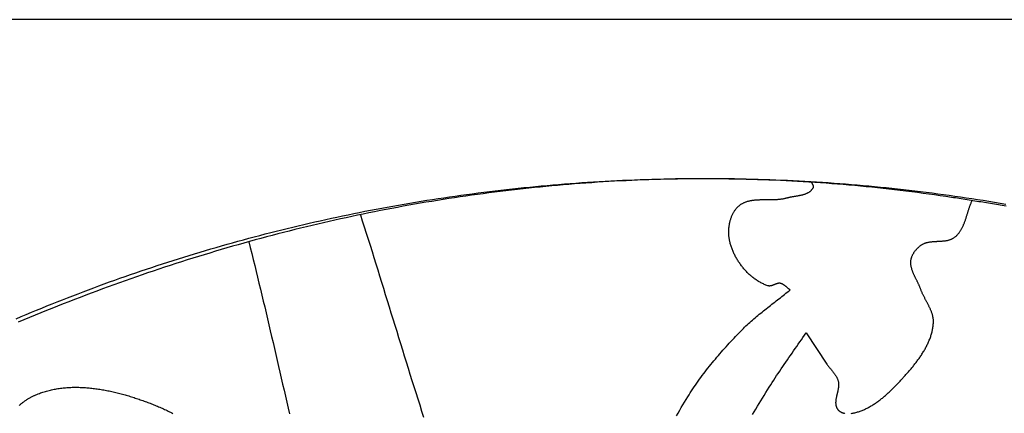
# Model space of a CAD drawing. Units: millimetres. Extents: x 0 to 156, y -76 to 109.
# Drawn here: x 50 to 90, y 60 to 76 of the extents above; entities that cross this region are included whole.
import ezdxf

# ---------------------------------------------------------------- set-up
doc = ezdxf.new("R2010")
doc.units = ezdxf.units.MM
doc.layers.add('Feature Vectors', color=7, linetype='Continuous', lineweight=30)

msp = doc.modelspace()

# ---------------------------------------------------------------- linework, layer by layer
at = {"layer": 'Feature Vectors', "color": 18, "lineweight": 30, "true_color": 0x000000}
for points in [[(1.587, 76.2), (1.587, -76.2), (1.587, -76.2), (153.988, -76.2), (153.988, -76.2), (153.988, 76.2), (153.988, 76.2), (1.587, 76.2)], [(89.771, 68.758), (89.693, 68.771), (89.615, 68.785), (89.537, 68.798), (89.459, 68.811), (89.381, 68.825), (89.304, 68.838), (89.226, 68.851), (89.148, 68.864), (89.07, 68.877), (88.992, 68.89), (88.914, 68.903), (88.836, 68.916), (88.758, 68.929), (88.681, 68.941), (88.603, 68.954), (88.525, 68.967), (88.447, 68.979), (88.37, 68.992), (88.292, 69.004), (88.214, 69.016), (88.137, 69.029), (88.059, 69.041), (87.982, 69.053), (87.905, 69.065), (87.827, 69.077), (87.75, 69.089), (87.673, 69.1), (87.596, 69.112), (87.596, 69.112), (87.369, 69.146), (87.143, 69.179), (86.916, 69.211), (86.689, 69.243), (86.462, 69.273), (86.235, 69.303), (86.008, 69.332), (85.781, 69.361), (85.554, 69.388), (85.327, 69.415), (85.1, 69.441), (84.873, 69.466), (84.646, 69.49), (84.419, 69.514), (84.192, 69.537), (83.965, 69.559), (83.737, 69.58), (83.51, 69.6), (83.283, 69.62), (83.055, 69.639), (82.828, 69.657), (82.601, 69.674), (82.373, 69.69), (82.146, 69.706), (81.918, 69.721), (81.691, 69.735), (81.463, 69.748), (81.236, 69.76), (81.008, 69.772), (80.781, 69.783), (80.553, 69.793), (80.325, 69.802), (80.098, 69.811), (79.87, 69.818), (79.642, 69.825), (79.415, 69.831), (79.187, 69.837), (78.959, 69.841), (78.732, 69.845), (78.504, 69.848), (78.276, 69.85), (78.048, 69.852), (77.821, 69.852), (77.593, 69.852), (77.365, 69.851), (77.137, 69.849), (76.909, 69.847), (76.682, 69.843), (76.454, 69.839), (76.226, 69.834), (75.998, 69.828), (75.77, 69.822), (75.543, 69.815), (75.315, 69.806), (75.087, 69.798), (74.859, 69.788), (74.631, 69.777), (74.403, 69.766), (74.176, 69.754), (73.948, 69.741), (73.72, 69.728), (73.492, 69.713), (73.264, 69.698), (73.037, 69.682), (72.809, 69.665), (72.581, 69.648), (72.353, 69.629), (72.126, 69.61), (71.898, 69.59), (71.67, 69.57), (71.442, 69.548), (71.215, 69.526), (70.987, 69.503), (70.759, 69.479), (70.532, 69.454), (70.304, 69.429), (70.076, 69.403), (69.849, 69.376), (69.621, 69.348), (69.393, 69.32), (69.166, 69.29), (68.938, 69.26), (68.711, 69.229), (68.483, 69.197), (68.256, 69.165), (68.029, 69.132), (67.801, 69.098), (67.574, 69.063), (67.346, 69.027), (67.119, 68.991), (66.892, 68.954), (66.664, 68.916), (66.437, 68.877), (66.21, 68.837), (65.983, 68.797), (65.756, 68.756), (65.529, 68.714), (65.301, 68.672), (65.074, 68.628), (64.847, 68.584), (64.62, 68.539), (64.393, 68.493), (64.167, 68.447), (63.94, 68.399), (63.713, 68.351), (63.486, 68.302), (63.259, 68.252), (63.033, 68.202), (62.806, 68.151), (62.579, 68.099), (62.353, 68.046), (62.126, 67.992), (61.9, 67.938), (61.673, 67.883), (61.447, 67.827), (61.221, 67.77), (60.994, 67.713), (60.768, 67.654), (60.542, 67.595), (60.316, 67.535), (60.09, 67.475), (59.864, 67.413), (59.638, 67.351), (59.412, 67.288), (59.186, 67.224), (58.96, 67.16), (58.734, 67.095), (58.509, 67.029), (58.283, 66.962), (58.058, 66.894), (57.832, 66.826), (57.607, 66.757), (57.381, 66.687), (57.156, 66.616), (56.931, 66.544), (56.705, 66.472), (56.48, 66.399), (56.255, 66.325), (56.03, 66.251), (55.805, 66.175), (55.58, 66.099), (55.356, 66.022), (55.131, 65.944), (54.906, 65.866), (54.682, 65.786), (54.457, 65.706), (54.233, 65.626), (54.008, 65.544), (53.784, 65.462), (53.56, 65.378), (53.336, 65.294), (53.112, 65.21), (52.888, 65.124), (52.664, 65.038), (52.44, 64.951), (52.216, 64.863), (51.993, 64.775), (51.769, 64.685), (51.546, 64.595), (51.322, 64.504), (51.099, 64.412), (50.876, 64.32), (50.652, 64.227), (50.429, 64.133)], [(64.051, 68.422), (64.129, 68.178), (64.207, 67.934), (64.284, 67.69), (64.361, 67.445), (64.438, 67.201), (64.515, 66.956), (64.591, 66.712), (64.667, 66.467), (64.743, 66.222), (64.819, 65.977), (64.894, 65.732), (64.97, 65.487), (65.045, 65.242), (65.12, 64.997), (65.196, 64.752), (65.271, 64.507), (65.346, 64.262), (65.421, 64.017), (65.497, 63.772), (65.572, 63.527), (65.648, 63.282), (65.723, 63.037), (65.799, 62.792), (65.875, 62.548), (65.951, 62.303), (66.027, 62.058), (66.104, 61.814), (66.181, 61.569), (66.258, 61.325), (66.335, 61.08), (66.413, 60.836), (66.491, 60.592), (66.569, 60.348)], [(59.608, 67.343), (59.667, 67.107), (59.726, 66.871), (59.784, 66.635), (59.842, 66.398), (59.9, 66.162), (59.957, 65.926), (60.014, 65.689), (60.071, 65.453), (60.127, 65.216), (60.184, 64.979), (60.24, 64.742), (60.295, 64.506), (60.351, 64.269), (60.407, 64.032), (60.462, 63.795), (60.517, 63.558), (60.572, 63.321), (60.627, 63.084), (60.682, 62.847), (60.737, 62.609), (60.792, 62.372), (60.846, 62.135), (60.901, 61.898), (60.956, 61.661), (61.01, 61.424), (61.065, 61.186), (61.12, 60.949), (61.175, 60.712), (61.23, 60.475)]]:
    msp.add_lwpolyline(points, dxfattribs=at)
at = {"layer": 'Feature Vectors', "color": 18, "lineweight": 30, "true_color": 0x000000, "extrusion": (0, 0, -1)}
for points in [[(-50.338, 64.271), (-50.542, 64.358), (-50.746, 64.445), (-50.951, 64.53), (-51.155, 64.615), (-51.361, 64.699), (-51.566, 64.783), (-51.772, 64.866), (-51.979, 64.949), (-52.185, 65.031), (-52.392, 65.112), (-52.599, 65.192), (-52.807, 65.272), (-53.015, 65.351), (-53.223, 65.43), (-53.431, 65.508), (-53.64, 65.585), (-53.849, 65.662), (-54.059, 65.738), (-54.268, 65.813), (-54.478, 65.888), (-54.689, 65.962), (-54.899, 66.035), (-55.11, 66.108), (-55.322, 66.18), (-55.533, 66.252), (-55.745, 66.322), (-55.957, 66.393), (-56.17, 66.462), (-56.382, 66.531), (-56.595, 66.599), (-56.809, 66.666), (-57.022, 66.733), (-57.236, 66.799), (-57.451, 66.865), (-57.665, 66.93), (-57.88, 66.994), (-58.095, 67.057), (-58.311, 67.12), (-58.526, 67.182), (-58.742, 67.244), (-58.958, 67.304), (-59.175, 67.364), (-59.392, 67.424), (-59.609, 67.482), (-59.826, 67.541), (-60.044, 67.598), (-60.262, 67.655), (-60.48, 67.711), (-60.699, 67.766), (-60.917, 67.82), (-61.136, 67.874), (-61.356, 67.928), (-61.575, 67.98), (-61.795, 68.032), (-62.015, 68.083), (-62.235, 68.134), (-62.456, 68.183), (-62.677, 68.233), (-62.898, 68.281), (-63.12, 68.329), (-63.341, 68.376), (-63.563, 68.422), (-63.785, 68.467), (-64.008, 68.512), (-64.231, 68.556), (-64.453, 68.6), (-64.677, 68.643), (-64.9, 68.685), (-65.124, 68.726), (-65.348, 68.767), (-65.572, 68.807), (-65.796, 68.846), (-66.021, 68.884), (-66.246, 68.922), (-66.471, 68.959), (-66.697, 68.995), (-66.922, 69.031), (-67.148, 69.066), (-67.374, 69.1), (-67.601, 69.133), (-67.827, 69.166), (-68.054, 69.198), (-68.281, 69.229), (-68.509, 69.26), (-68.736, 69.29), (-68.964, 69.319), (-69.192, 69.347), (-69.42, 69.375), (-69.649, 69.402), (-69.877, 69.428), (-70.106, 69.453), (-70.335, 69.478), (-70.565, 69.502), (-70.794, 69.525), (-71.024, 69.547), (-71.254, 69.569), (-71.484, 69.59), (-71.715, 69.61), (-71.945, 69.63), (-72.176, 69.648), (-72.407, 69.666), (-72.638, 69.683), (-72.87, 69.7), (-73.102, 69.716), (-73.333, 69.731), (-73.566, 69.745), (-73.798, 69.758), (-74.03, 69.771), (-74.263, 69.783), (-74.496, 69.794), (-74.729, 69.804), (-74.962, 69.814), (-75.196, 69.823), (-75.43, 69.831), (-75.663, 69.838), (-75.897, 69.845), (-76.132, 69.851), (-76.366, 69.856), (-76.601, 69.86), (-76.836, 69.863), (-77.071, 69.866), (-77.306, 69.868), (-77.541, 69.869), (-77.777, 69.87)], [(-77.777, 69.87), (-78.012, 69.869), (-78.248, 69.868), (-78.483, 69.866), (-78.718, 69.863), (-78.953, 69.86), (-79.188, 69.856), (-79.422, 69.851), (-79.656, 69.845), (-79.89, 69.838), (-80.124, 69.831), (-80.358, 69.823), (-80.591, 69.814), (-80.825, 69.804), (-81.058, 69.794), (-81.291, 69.783), (-81.523, 69.771), (-81.756, 69.758), (-81.988, 69.745), (-82.22, 69.731), (-82.452, 69.716), (-82.684, 69.7), (-82.915, 69.683), (-83.147, 69.666), (-83.378, 69.648), (-83.609, 69.63), (-83.839, 69.61), (-84.07, 69.59), (-84.3, 69.569), (-84.53, 69.547), (-84.76, 69.525), (-84.989, 69.502), (-85.218, 69.478), (-85.448, 69.453), (-85.676, 69.428), (-85.905, 69.402), (-86.134, 69.375), (-86.362, 69.347), (-86.59, 69.319), (-86.818, 69.29), (-87.045, 69.26), (-87.272, 69.229), (-87.5, 69.198), (-87.726, 69.166), (-87.953, 69.133), (-88.179, 69.1), (-88.405, 69.066), (-88.631, 69.031), (-88.857, 68.995), (-89.082, 68.959), (-89.308, 68.922), (-89.533, 68.884), (-89.757, 68.846)], [(-76.644, 60.402), (-76.706, 60.511), (-76.769, 60.621), (-76.833, 60.73), (-76.897, 60.838), (-76.961, 60.947), (-77.027, 61.055), (-77.093, 61.162), (-77.093, 61.162), (-77.142, 61.241), (-77.192, 61.319), (-77.243, 61.397), (-77.294, 61.475), (-77.346, 61.552), (-77.398, 61.629), (-77.451, 61.705), (-77.504, 61.781), (-77.559, 61.857), (-77.613, 61.932), (-77.668, 62.007), (-77.724, 62.082), (-77.781, 62.156), (-77.837, 62.229), (-77.895, 62.303), (-77.952, 62.376), (-78.011, 62.449), (-78.069, 62.521), (-78.128, 62.593), (-78.188, 62.665), (-78.248, 62.736), (-78.308, 62.807), (-78.369, 62.878), (-78.43, 62.948), (-78.492, 63.018), (-78.554, 63.088), (-78.616, 63.157), (-78.679, 63.226), (-78.742, 63.295), (-78.805, 63.363), (-78.869, 63.431), (-78.932, 63.499), (-78.997, 63.567), (-79.061, 63.634), (-79.126, 63.701), (-79.191, 63.767), (-79.256, 63.834), (-79.256, 63.834), (-79.306, 63.884), (-79.356, 63.934), (-79.407, 63.983), (-79.459, 64.031), (-79.511, 64.079), (-79.563, 64.127), (-79.616, 64.174), (-79.669, 64.221), (-79.723, 64.268), (-79.777, 64.314), (-79.831, 64.36), (-79.886, 64.405), (-79.94, 64.45), (-79.995, 64.495), (-80.05, 64.54), (-80.106, 64.585), (-80.161, 64.629), (-80.217, 64.673), (-80.273, 64.717), (-80.329, 64.761), (-80.385, 64.805), (-80.441, 64.849), (-80.497, 64.892), (-80.553, 64.936), (-80.609, 64.98), (-80.665, 65.024), (-80.721, 65.067), (-80.777, 65.111), (-80.833, 65.155), (-80.888, 65.2), (-80.944, 65.244), (-80.999, 65.289), (-81.054, 65.333), (-81.109, 65.378), (-81.164, 65.424), (-81.164, 65.424), (-81.151, 65.433), (-81.139, 65.442), (-81.126, 65.451), (-81.114, 65.461), (-81.102, 65.471), (-81.09, 65.481), (-81.078, 65.491), (-81.066, 65.502), (-81.054, 65.512), (-81.042, 65.523), (-81.03, 65.533), (-81.018, 65.544), (-81.007, 65.554), (-80.995, 65.564), (-80.983, 65.574), (-80.97, 65.584), (-80.958, 65.594), (-80.946, 65.603), (-80.933, 65.613), (-80.921, 65.621), (-80.908, 65.63), (-80.895, 65.638), (-80.882, 65.646), (-80.869, 65.653), (-80.855, 65.659), (-80.841, 65.665), (-80.827, 65.671), (-80.813, 65.676), (-80.798, 65.68), (-80.783, 65.684), (-80.783, 65.684), (-80.772, 65.686), (-80.76, 65.687), (-80.748, 65.688), (-80.736, 65.688), (-80.724, 65.688), (-80.712, 65.687), (-80.7, 65.685), (-80.688, 65.683), (-80.676, 65.681), (-80.664, 65.678), (-80.652, 65.675), (-80.64, 65.671), (-80.628, 65.667), (-80.616, 65.663), (-80.604, 65.659), (-80.592, 65.654), (-80.58, 65.65), (-80.568, 65.645), (-80.556, 65.64), (-80.544, 65.635), (-80.532, 65.63), (-80.52, 65.625), (-80.508, 65.62), (-80.496, 65.616), (-80.484, 65.611), (-80.472, 65.606), (-80.46, 65.602), (-80.449, 65.598), (-80.437, 65.594), (-80.425, 65.591), (-80.413, 65.587), (-80.401, 65.585), (-80.389, 65.582), (-80.378, 65.58), (-80.366, 65.579), (-80.354, 65.578), (-80.343, 65.577), (-80.331, 65.577), (-80.319, 65.578), (-80.308, 65.579), (-80.296, 65.582), (-80.285, 65.584), (-80.273, 65.588), (-80.273, 65.588), (-80.239, 65.6), (-80.204, 65.614), (-80.17, 65.628), (-80.136, 65.642), (-80.102, 65.658), (-80.069, 65.674), (-80.035, 65.69), (-80.002, 65.708), (-79.969, 65.726), (-79.937, 65.745), (-79.904, 65.764), (-79.872, 65.784), (-79.841, 65.805), (-79.809, 65.826), (-79.778, 65.847), (-79.747, 65.87), (-79.717, 65.893), (-79.686, 65.916), (-79.656, 65.94), (-79.627, 65.965), (-79.597, 65.99), (-79.569, 66.015), (-79.54, 66.041), (-79.512, 66.068), (-79.484, 66.095), (-79.457, 66.122), (-79.429, 66.15), (-79.403, 66.178), (-79.376, 66.207), (-79.351, 66.236), (-79.325, 66.266), (-79.3, 66.296), (-79.275, 66.326), (-79.251, 66.357), (-79.227, 66.388), (-79.204, 66.419), (-79.181, 66.45), (-79.159, 66.482), (-79.137, 66.515), (-79.115, 66.547), (-79.094, 66.58), (-79.073, 66.613), (-79.053, 66.646), (-79.034, 66.68), (-79.015, 66.713), (-78.996, 66.747), (-78.978, 66.782), (-78.961, 66.816), (-78.944, 66.85), (-78.927, 66.885), (-78.911, 66.92), (-78.896, 66.955), (-78.881, 66.99), (-78.867, 67.025), (-78.854, 67.06), (-78.841, 67.096), (-78.828, 67.131), (-78.816, 67.167), (-78.805, 67.202), (-78.794, 67.238), (-78.784, 67.274), (-78.775, 67.309), (-78.775, 67.309), (-78.769, 67.336), (-78.763, 67.363), (-78.757, 67.39), (-78.752, 67.417), (-78.747, 67.445), (-78.743, 67.472), (-78.739, 67.5), (-78.735, 67.529), (-78.732, 67.557), (-78.73, 67.585), (-78.728, 67.614), (-78.726, 67.643), (-78.725, 67.672), (-78.724, 67.701), (-78.724, 67.73), (-78.724, 67.759), (-78.724, 67.788), (-78.726, 67.817), (-78.727, 67.846), (-78.729, 67.875), (-78.732, 67.904), (-78.735, 67.933), (-78.738, 67.962), (-78.742, 67.991), (-78.746, 68.02), (-78.751, 68.049), (-78.757, 68.077), (-78.763, 68.106), (-78.769, 68.134), (-78.776, 68.162), (-78.783, 68.19), (-78.791, 68.218), (-78.799, 68.246), (-78.808, 68.273), (-78.818, 68.3), (-78.827, 68.327), (-78.838, 68.353), (-78.849, 68.379), (-78.86, 68.405), (-78.872, 68.431), (-78.884, 68.456), (-78.897, 68.481), (-78.911, 68.505), (-78.925, 68.529), (-78.939, 68.553), (-78.954, 68.576), (-78.97, 68.599), (-78.986, 68.621), (-79.003, 68.643), (-79.02, 68.664), (-79.037, 68.685), (-79.056, 68.705), (-79.074, 68.725), (-79.094, 68.744), (-79.094, 68.744), (-79.112, 68.761), (-79.131, 68.777), (-79.15, 68.793), (-79.169, 68.808), (-79.188, 68.822), (-79.208, 68.836), (-79.228, 68.849), (-79.249, 68.861), (-79.269, 68.873), (-79.29, 68.884), (-79.312, 68.895), (-79.333, 68.905), (-79.355, 68.914), (-79.377, 68.923), (-79.4, 68.932), (-79.422, 68.94), (-79.445, 68.947), (-79.468, 68.955), (-79.491, 68.961), (-79.515, 68.967), (-79.539, 68.973), (-79.563, 68.979), (-79.587, 68.984), (-79.611, 68.988), (-79.635, 68.992), (-79.66, 68.996), (-79.685, 69), (-79.71, 69.003), (-79.735, 69.006), (-79.76, 69.009), (-79.786, 69.011), (-79.811, 69.013), (-79.837, 69.015), (-79.863, 69.017), (-79.889, 69.019), (-79.915, 69.02), (-79.941, 69.021), (-79.967, 69.022), (-79.994, 69.023), (-80.02, 69.023), (-80.046, 69.024), (-80.073, 69.024), (-80.1, 69.024), (-80.126, 69.025), (-80.153, 69.025), (-80.18, 69.025), (-80.206, 69.025), (-80.233, 69.025), (-80.26, 69.025), (-80.287, 69.025), (-80.314, 69.025), (-80.34, 69.025), (-80.367, 69.025), (-80.394, 69.025), (-80.421, 69.026), (-80.448, 69.026), (-80.474, 69.026), (-80.501, 69.027), (-80.528, 69.028), (-80.554, 69.029), (-80.581, 69.03), (-80.607, 69.031), (-80.633, 69.032), (-80.66, 69.034), (-80.686, 69.036), (-80.712, 69.038), (-80.738, 69.041), (-80.764, 69.043), (-80.789, 69.046), (-80.815, 69.049), (-80.84, 69.053), (-80.866, 69.057), (-80.891, 69.061), (-80.916, 69.066), (-80.941, 69.071), (-80.966, 69.076), (-80.99, 69.082), (-81.014, 69.088), (-81.039, 69.095), (-81.039, 69.095), (-81.056, 69.099), (-81.074, 69.104), (-81.091, 69.108), (-81.109, 69.113), (-81.128, 69.117), (-81.146, 69.121), (-81.165, 69.125), (-81.183, 69.129), (-81.202, 69.132), (-81.221, 69.136), (-81.241, 69.139), (-81.26, 69.143), (-81.279, 69.146), (-81.299, 69.149), (-81.318, 69.153), (-81.338, 69.156), (-81.357, 69.159), (-81.377, 69.162), (-81.397, 69.166), (-81.416, 69.169), (-81.436, 69.172), (-81.456, 69.176), (-81.475, 69.179), (-81.495, 69.183), (-81.515, 69.186), (-81.534, 69.19), (-81.553, 69.194), (-81.573, 69.198), (-81.592, 69.202), (-81.611, 69.206), (-81.63, 69.211), (-81.649, 69.215), (-81.667, 69.22), (-81.686, 69.225), (-81.704, 69.23), (-81.722, 69.236), (-81.74, 69.241), (-81.758, 69.247), (-81.775, 69.253), (-81.792, 69.26), (-81.809, 69.267), (-81.826, 69.274), (-81.842, 69.281), (-81.858, 69.288), (-81.874, 69.296), (-81.889, 69.305), (-81.904, 69.313), (-81.919, 69.322), (-81.934, 69.332), (-81.948, 69.341), (-81.961, 69.352), (-81.975, 69.362), (-81.987, 69.373), (-82, 69.385), (-82.012, 69.396), (-82.023, 69.409), (-82.034, 69.422), (-82.045, 69.435), (-82.055, 69.449), (-82.065, 69.463), (-82.074, 69.478), (-82.083, 69.493), (-82.091, 69.509), (-82.091, 69.509), (-82.094, 69.516), (-82.096, 69.523), (-82.097, 69.53), (-82.098, 69.537), (-82.098, 69.544), (-82.098, 69.551), (-82.097, 69.559), (-82.095, 69.566), (-82.093, 69.573), (-82.091, 69.58), (-82.088, 69.588), (-82.085, 69.595), (-82.082, 69.602), (-82.079, 69.61), (-82.075, 69.617), (-82.071, 69.625), (-82.067, 69.632), (-82.063, 69.64), (-82.059, 69.647), (-82.055, 69.654), (-82.051, 69.662), (-82.047, 69.669), (-82.043, 69.677), (-82.039, 69.684), (-82.036, 69.692), (-82.033, 69.699), (-82.03, 69.706), (-82.028, 69.714)], [(-83.599, 60.497), (-83.636, 60.503), (-83.673, 60.51), (-83.709, 60.517), (-83.745, 60.525), (-83.781, 60.534), (-83.817, 60.543), (-83.853, 60.554), (-83.888, 60.564), (-83.924, 60.576), (-83.959, 60.588), (-83.994, 60.601), (-84.029, 60.614), (-84.063, 60.628), (-84.097, 60.643), (-84.132, 60.658), (-84.166, 60.673), (-84.2, 60.69), (-84.233, 60.707), (-84.267, 60.724), (-84.3, 60.742), (-84.333, 60.76), (-84.366, 60.779), (-84.399, 60.798), (-84.431, 60.818), (-84.464, 60.838), (-84.496, 60.859), (-84.528, 60.88), (-84.56, 60.901), (-84.592, 60.923), (-84.623, 60.945), (-84.655, 60.968), (-84.686, 60.991), (-84.717, 61.014), (-84.748, 61.038), (-84.779, 61.062), (-84.809, 61.086), (-84.839, 61.111), (-84.87, 61.136), (-84.9, 61.161), (-84.929, 61.186), (-84.959, 61.212), (-84.989, 61.238), (-85.018, 61.264), (-85.047, 61.291), (-85.076, 61.317), (-85.105, 61.344), (-85.134, 61.371), (-85.162, 61.398), (-85.191, 61.426), (-85.219, 61.453), (-85.247, 61.481), (-85.275, 61.508), (-85.303, 61.536), (-85.33, 61.564), (-85.358, 61.592), (-85.385, 61.62), (-85.412, 61.648), (-85.439, 61.676), (-85.466, 61.705), (-85.492, 61.733), (-85.519, 61.761), (-85.545, 61.789), (-85.571, 61.817), (-85.597, 61.846), (-85.623, 61.874), (-85.649, 61.902), (-85.674, 61.93), (-85.7, 61.958), (-85.725, 61.986), (-85.725, 61.986), (-85.751, 62.014), (-85.777, 62.043), (-85.803, 62.072), (-85.829, 62.102), (-85.855, 62.131), (-85.881, 62.161), (-85.907, 62.191), (-85.932, 62.221), (-85.958, 62.251), (-85.984, 62.281), (-86.009, 62.312), (-86.035, 62.343), (-86.06, 62.374), (-86.085, 62.405), (-86.11, 62.436), (-86.135, 62.468), (-86.16, 62.499), (-86.184, 62.531), (-86.208, 62.563), (-86.232, 62.596), (-86.256, 62.628), (-86.28, 62.66), (-86.303, 62.693), (-86.326, 62.726), (-86.349, 62.759), (-86.371, 62.792), (-86.393, 62.826), (-86.415, 62.859), (-86.437, 62.893), (-86.458, 62.927), (-86.478, 62.961), (-86.499, 62.995), (-86.519, 63.029), (-86.538, 63.064), (-86.558, 63.098), (-86.576, 63.133), (-86.595, 63.168), (-86.613, 63.203), (-86.63, 63.239), (-86.647, 63.274), (-86.663, 63.31), (-86.679, 63.345), (-86.695, 63.381), (-86.71, 63.417), (-86.724, 63.453), (-86.738, 63.49), (-86.751, 63.526), (-86.764, 63.563), (-86.776, 63.6), (-86.787, 63.636), (-86.798, 63.673), (-86.808, 63.711), (-86.818, 63.748), (-86.827, 63.785), (-86.835, 63.823), (-86.843, 63.861), (-86.849, 63.898), (-86.855, 63.936), (-86.861, 63.974), (-86.866, 64.013), (-86.869, 64.051), (-86.873, 64.09), (-86.873, 64.09), (-86.874, 64.115), (-86.875, 64.141), (-86.875, 64.166), (-86.874, 64.191), (-86.873, 64.216), (-86.87, 64.241), (-86.868, 64.266), (-86.864, 64.291), (-86.86, 64.316), (-86.856, 64.34), (-86.851, 64.365), (-86.845, 64.389), (-86.839, 64.414), (-86.832, 64.438), (-86.825, 64.462), (-86.817, 64.487), (-86.809, 64.511), (-86.801, 64.535), (-86.792, 64.559), (-86.783, 64.583), (-86.773, 64.607), (-86.763, 64.631), (-86.753, 64.655), (-86.742, 64.678), (-86.731, 64.702), (-86.72, 64.726), (-86.709, 64.749), (-86.697, 64.773), (-86.686, 64.797), (-86.674, 64.82), (-86.662, 64.844), (-86.649, 64.867), (-86.637, 64.891), (-86.625, 64.915), (-86.612, 64.938), (-86.6, 64.962), (-86.587, 64.985), (-86.575, 65.009), (-86.562, 65.032), (-86.55, 65.056), (-86.537, 65.079), (-86.525, 65.103), (-86.512, 65.127), (-86.5, 65.15), (-86.488, 65.174), (-86.476, 65.197), (-86.465, 65.221), (-86.453, 65.245), (-86.442, 65.269), (-86.431, 65.292), (-86.42, 65.316), (-86.41, 65.34), (-86.4, 65.364), (-86.39, 65.388), (-86.38, 65.412), (-86.371, 65.436), (-86.363, 65.46), (-86.363, 65.46), (-86.355, 65.482), (-86.347, 65.503), (-86.338, 65.525), (-86.329, 65.546), (-86.32, 65.568), (-86.311, 65.589), (-86.302, 65.611), (-86.292, 65.632), (-86.282, 65.653), (-86.272, 65.675), (-86.262, 65.696), (-86.251, 65.717), (-86.241, 65.739), (-86.23, 65.76), (-86.22, 65.781), (-86.209, 65.803), (-86.198, 65.824), (-86.188, 65.845), (-86.177, 65.867), (-86.166, 65.888), (-86.156, 65.909), (-86.145, 65.931), (-86.135, 65.952), (-86.125, 65.974), (-86.115, 65.995), (-86.105, 66.016), (-86.095, 66.038), (-86.086, 66.059), (-86.076, 66.081), (-86.067, 66.102), (-86.059, 66.124), (-86.05, 66.145), (-86.042, 66.167), (-86.034, 66.189), (-86.027, 66.21), (-86.02, 66.232), (-86.013, 66.254), (-86.007, 66.276), (-86.001, 66.297), (-85.996, 66.319), (-85.991, 66.341), (-85.987, 66.363), (-85.983, 66.385), (-85.98, 66.407), (-85.977, 66.429), (-85.975, 66.451), (-85.974, 66.474), (-85.973, 66.496), (-85.973, 66.518), (-85.974, 66.541), (-85.975, 66.563), (-85.977, 66.585), (-85.98, 66.608), (-85.98, 66.608), (-85.983, 66.629), (-85.987, 66.651), (-85.992, 66.672), (-85.998, 66.693), (-86.004, 66.714), (-86.011, 66.734), (-86.018, 66.755), (-86.026, 66.775), (-86.035, 66.795), (-86.044, 66.816), (-86.054, 66.835), (-86.065, 66.855), (-86.076, 66.874), (-86.087, 66.894), (-86.099, 66.913), (-86.111, 66.931), (-86.124, 66.95), (-86.138, 66.968), (-86.151, 66.986), (-86.165, 67.003), (-86.18, 67.021), (-86.195, 67.038), (-86.21, 67.054), (-86.226, 67.071), (-86.241, 67.087), (-86.257, 67.102), (-86.274, 67.118), (-86.29, 67.133), (-86.307, 67.147), (-86.324, 67.161), (-86.342, 67.175), (-86.359, 67.188), (-86.377, 67.201), (-86.394, 67.214), (-86.394, 67.214), (-86.412, 67.225), (-86.429, 67.236), (-86.447, 67.246), (-86.466, 67.256), (-86.484, 67.265), (-86.503, 67.273), (-86.522, 67.281), (-86.541, 67.288), (-86.561, 67.295), (-86.58, 67.302), (-86.6, 67.307), (-86.62, 67.313), (-86.641, 67.318), (-86.661, 67.323), (-86.682, 67.327), (-86.703, 67.331), (-86.724, 67.334), (-86.745, 67.337), (-86.766, 67.34), (-86.787, 67.343), (-86.809, 67.345), (-86.83, 67.348), (-86.852, 67.35), (-86.874, 67.351), (-86.896, 67.353), (-86.918, 67.354), (-86.94, 67.356), (-86.962, 67.357), (-86.984, 67.358), (-87.006, 67.359), (-87.028, 67.36), (-87.05, 67.361), (-87.072, 67.362), (-87.094, 67.363), (-87.116, 67.364), (-87.138, 67.365), (-87.16, 67.366), (-87.182, 67.368), (-87.204, 67.369), (-87.226, 67.371), (-87.248, 67.373), (-87.269, 67.374), (-87.291, 67.377), (-87.312, 67.379), (-87.333, 67.382), (-87.354, 67.385), (-87.375, 67.388), (-87.396, 67.391), (-87.417, 67.395), (-87.437, 67.399), (-87.458, 67.404), (-87.478, 67.409), (-87.498, 67.414), (-87.517, 67.42), (-87.537, 67.426), (-87.556, 67.433), (-87.575, 67.441), (-87.594, 67.448), (-87.612, 67.457), (-87.63, 67.466), (-87.648, 67.475), (-87.666, 67.485), (-87.683, 67.496), (-87.7, 67.508), (-87.717, 67.52), (-87.733, 67.533), (-87.733, 67.533), (-87.754, 67.55), (-87.774, 67.567), (-87.793, 67.585), (-87.812, 67.604), (-87.83, 67.623), (-87.847, 67.642), (-87.864, 67.662), (-87.881, 67.682), (-87.897, 67.703), (-87.912, 67.724), (-87.927, 67.745), (-87.942, 67.767), (-87.956, 67.789), (-87.97, 67.811), (-87.983, 67.834), (-87.996, 67.857), (-88.009, 67.88), (-88.021, 67.903), (-88.033, 67.927), (-88.044, 67.951), (-88.055, 67.976), (-88.066, 68), (-88.077, 68.025), (-88.087, 68.05), (-88.097, 68.075), (-88.107, 68.1), (-88.117, 68.126), (-88.126, 68.152), (-88.136, 68.177), (-88.145, 68.203), (-88.154, 68.229), (-88.163, 68.256), (-88.171, 68.282), (-88.18, 68.308), (-88.188, 68.335), (-88.197, 68.361), (-88.205, 68.388), (-88.213, 68.414), (-88.222, 68.441), (-88.23, 68.468), (-88.238, 68.494), (-88.246, 68.521), (-88.255, 68.547), (-88.263, 68.574), (-88.271, 68.601), (-88.28, 68.627), (-88.289, 68.653), (-88.297, 68.68), (-88.306, 68.706), (-88.315, 68.732), (-88.324, 68.758), (-88.333, 68.784), (-88.343, 68.809), (-88.352, 68.835), (-88.362, 68.86), (-88.373, 68.885), (-88.383, 68.91), (-88.394, 68.935), (-88.404, 68.96), (-88.416, 68.984)], [(-79.668, 60.453), (-79.735, 60.562), (-79.801, 60.672), (-79.868, 60.781), (-79.935, 60.89), (-80.002, 60.999), (-80.069, 61.108), (-80.136, 61.217), (-80.203, 61.326), (-80.27, 61.435), (-80.337, 61.544), (-80.337, 61.544), (-80.394, 61.636), (-80.452, 61.728), (-80.511, 61.82), (-80.57, 61.911), (-80.629, 62.002), (-80.689, 62.093), (-80.75, 62.183), (-80.811, 62.274), (-80.872, 62.364), (-80.933, 62.453), (-80.995, 62.543), (-81.057, 62.633), (-81.119, 62.722), (-81.181, 62.811), (-81.243, 62.901), (-81.305, 62.99), (-81.368, 63.079), (-81.43, 63.169), (-81.492, 63.258), (-81.554, 63.347), (-81.616, 63.437), (-81.677, 63.527), (-81.739, 63.616), (-81.8, 63.706), (-81.8, 63.706), (-82.633, 62.464), (-82.633, 62.464), (-82.645, 62.445), (-82.658, 62.427), (-82.671, 62.409), (-82.685, 62.391), (-82.698, 62.373), (-82.712, 62.355), (-82.726, 62.337), (-82.74, 62.319), (-82.755, 62.301), (-82.769, 62.284), (-82.783, 62.266), (-82.798, 62.248), (-82.812, 62.231), (-82.827, 62.213), (-82.841, 62.195), (-82.856, 62.178), (-82.87, 62.16), (-82.884, 62.142), (-82.898, 62.124), (-82.911, 62.106), (-82.925, 62.088), (-82.938, 62.07), (-82.951, 62.051), (-82.963, 62.033), (-82.976, 62.014), (-82.987, 61.995), (-82.999, 61.976), (-83.01, 61.957), (-83.02, 61.938), (-83.03, 61.918), (-83.04, 61.898), (-83.049, 61.878), (-83.057, 61.857), (-83.065, 61.837), (-83.072, 61.816), (-83.079, 61.794), (-83.079, 61.794), (-83.083, 61.778), (-83.087, 61.761), (-83.09, 61.744), (-83.093, 61.727), (-83.095, 61.71), (-83.097, 61.693), (-83.098, 61.676), (-83.099, 61.659), (-83.099, 61.641), (-83.099, 61.624), (-83.098, 61.606), (-83.097, 61.589), (-83.095, 61.571), (-83.094, 61.553), (-83.092, 61.535), (-83.089, 61.517), (-83.086, 61.499), (-83.084, 61.481), (-83.08, 61.463), (-83.077, 61.445), (-83.073, 61.427), (-83.07, 61.409), (-83.066, 61.391), (-83.062, 61.373), (-83.057, 61.355), (-83.053, 61.337), (-83.049, 61.319), (-83.045, 61.3), (-83.04, 61.282), (-83.036, 61.264), (-83.031, 61.246), (-83.027, 61.228), (-83.023, 61.21), (-83.019, 61.192), (-83.014, 61.174), (-83.011, 61.156), (-83.007, 61.138), (-83.003, 61.12), (-83, 61.103), (-82.996, 61.085), (-82.993, 61.067), (-82.991, 61.05), (-82.988, 61.032), (-82.986, 61.015), (-82.984, 60.998), (-82.983, 60.981), (-82.981, 60.963), (-82.981, 60.946), (-82.98, 60.93), (-82.98, 60.913), (-82.981, 60.896), (-82.982, 60.88), (-82.983, 60.863), (-82.985, 60.847), (-82.988, 60.831), (-82.991, 60.815), (-82.994, 60.799), (-82.999, 60.783), (-83.004, 60.768), (-83.009, 60.753), (-83.015, 60.737), (-83.022, 60.722), (-83.03, 60.708), (-83.038, 60.693), (-83.047, 60.679), (-83.047, 60.679), (-83.056, 60.666), (-83.065, 60.653), (-83.076, 60.641), (-83.086, 60.63), (-83.097, 60.619), (-83.109, 60.608), (-83.121, 60.598), (-83.134, 60.588), (-83.147, 60.578), (-83.161, 60.57), (-83.175, 60.561), (-83.189, 60.553), (-83.204, 60.545), (-83.219, 60.538), (-83.234, 60.531), (-83.25, 60.525), (-83.265, 60.519), (-83.281, 60.514), (-83.297, 60.509), (-83.314, 60.504), (-83.33, 60.5), (-83.346, 60.497)], [(-50.467, 60.817), (-50.489, 60.836), (-50.511, 60.855), (-50.534, 60.874), (-50.556, 60.893), (-50.579, 60.911), (-50.602, 60.929), (-50.625, 60.946), (-50.648, 60.964), (-50.671, 60.981), (-50.694, 60.997), (-50.718, 61.014), (-50.742, 61.03), (-50.765, 61.045), (-50.789, 61.061), (-50.813, 61.076), (-50.837, 61.09), (-50.861, 61.105), (-50.885, 61.119), (-50.909, 61.132), (-50.933, 61.145), (-50.957, 61.158), (-50.981, 61.171), (-51.006, 61.183), (-51.03, 61.195), (-51.054, 61.206), (-51.077, 61.217), (-51.077, 61.217), (-51.124, 61.237), (-51.171, 61.257), (-51.219, 61.276), (-51.266, 61.294), (-51.314, 61.312), (-51.362, 61.329), (-51.411, 61.345), (-51.459, 61.361), (-51.508, 61.375), (-51.557, 61.389), (-51.606, 61.403), (-51.656, 61.416), (-51.705, 61.428), (-51.755, 61.439), (-51.805, 61.45), (-51.855, 61.46), (-51.906, 61.469), (-51.956, 61.478), (-52.007, 61.486), (-52.058, 61.494), (-52.109, 61.501), (-52.16, 61.507), (-52.211, 61.513), (-52.262, 61.518), (-52.314, 61.523), (-52.365, 61.527), (-52.417, 61.53), (-52.469, 61.533), (-52.521, 61.535), (-52.573, 61.537), (-52.625, 61.538), (-52.678, 61.539), (-52.73, 61.539), (-52.782, 61.538), (-52.835, 61.538), (-52.888, 61.536), (-52.94, 61.534), (-52.993, 61.532), (-53.046, 61.529), (-53.099, 61.526), (-53.151, 61.522), (-53.204, 61.517), (-53.257, 61.513), (-53.31, 61.507), (-53.363, 61.502), (-53.416, 61.496), (-53.469, 61.489), (-53.522, 61.482), (-53.575, 61.475), (-53.628, 61.467), (-53.681, 61.459), (-53.734, 61.45), (-53.787, 61.441), (-53.84, 61.432), (-53.893, 61.422), (-53.946, 61.412), (-53.999, 61.402), (-54.051, 61.391), (-54.104, 61.38), (-54.157, 61.368), (-54.209, 61.356), (-54.262, 61.344), (-54.314, 61.332), (-54.367, 61.319), (-54.419, 61.306), (-54.471, 61.292), (-54.523, 61.279), (-54.575, 61.265), (-54.627, 61.251), (-54.679, 61.236), (-54.73, 61.221), (-54.782, 61.206), (-54.833, 61.191), (-54.884, 61.175), (-54.935, 61.16), (-54.986, 61.144), (-55.037, 61.128), (-55.088, 61.111), (-55.138, 61.095), (-55.188, 61.078), (-55.239, 61.061), (-55.288, 61.044), (-55.338, 61.026), (-55.388, 61.009), (-55.437, 60.991), (-55.486, 60.973), (-55.535, 60.955), (-55.584, 60.937), (-55.632, 60.919), (-55.681, 60.9), (-55.729, 60.882), (-55.776, 60.863), (-55.776, 60.863), (-55.824, 60.844), (-55.872, 60.825), (-55.92, 60.805), (-55.968, 60.785), (-56.016, 60.765), (-56.064, 60.744), (-56.112, 60.723), (-56.16, 60.701), (-56.208, 60.68), (-56.256, 60.657), (-56.304, 60.635), (-56.352, 60.612), (-56.399, 60.589), (-56.447, 60.565), (-56.494, 60.542), (-56.542, 60.517), (-56.589, 60.493)]]:
    msp.add_lwpolyline(points, dxfattribs=at)

doc.saveas('drawing.dxf')
